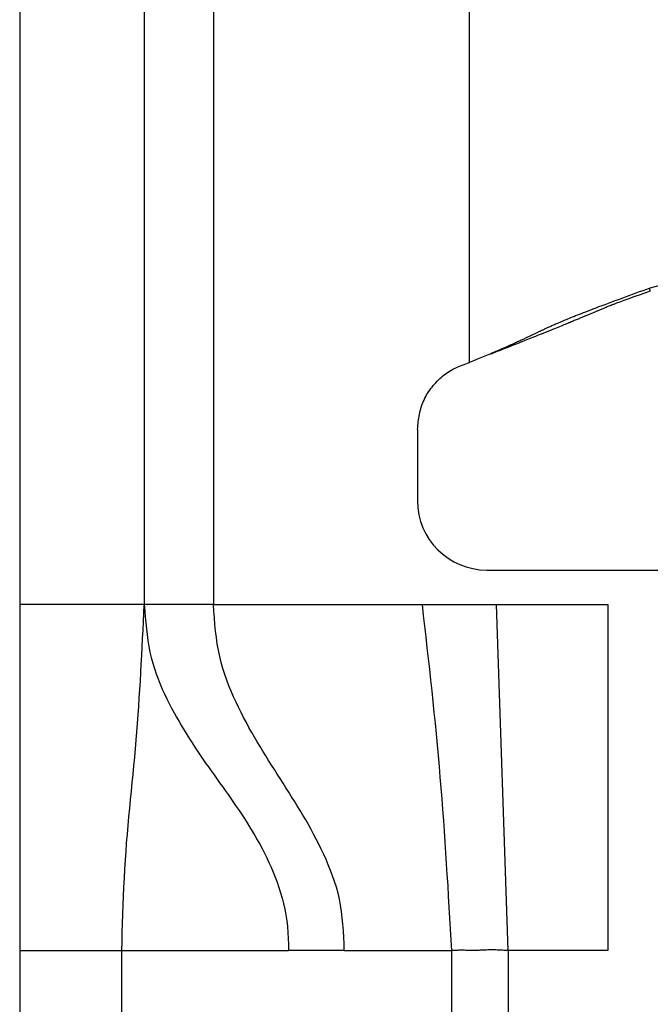
# Model space of a CAD drawing. Extents: x 328 to 4839, y 153 to 3174.
# Drawn here: x 3011 to 3020, y 928 to 943 of the extents above; entities that cross this region are included whole.
import ezdxf

# ---------------------------------------------------------------- set-up
doc = ezdxf.new("R2010")
doc.units = 0
doc.layers.get('0').update_dxf_attribs({"linetype": 'CONTINUOUS'})

msp = doc.modelspace()

# ---------------------------------------------------------------- linework, layer by layer
at = {"color": 7, "linetype": 'CONTINUOUS'}
for p, q in [((3011.077, 976.766), (3011.077, 934.266)), ((3012.877, 976.766), (3012.877, 934.266)), ((3013.877, 976.766), (3013.877, 934.266)), ((3017.577, 937.766), (3017.577, 971.279)), ((3020.327, 938.879), (3020.186, 938.841)), ((3020.192, 938.798), (3020.186, 938.841)), ((3017.885, 937.893), (3017.91, 937.897)), ((3016.827, 936.798), (3016.827, 935.766)), ((3017.827, 934.766), (3021.027, 934.766)), ((3012.877, 934.266), (3011.077, 934.266)), ((3013.877, 934.266), (3016.894, 934.266)), ((3016.894, 934.266), (3017.967, 934.266)), ((3018.136, 929.266), (3017.967, 934.266)), ((3017.967, 934.266), (3019.577, 934.266)), ((3019.577, 934.266), (3019.577, 929.266)), ((3011.077, 929.266), (3012.552, 929.266)), ((3011.077, 929.266), (3011.077, 905.266)), ((3012.552, 929.266), (3014.963, 929.266)), ((3012.552, 905.266), (3012.552, 929.266)), ((3015.769, 929.266), (3014.963, 929.266)), ((3015.769, 929.266), (3017.317, 929.266)), ((3017.317, 929.266), (3017.317, 903.266)), ((3018.136, 929.266), (3018.136, 903.266)), ((3019.577, 929.266), (3018.136, 929.266))]:
    msp.add_line(p, q, dxfattribs=at)
for points in [[(3020.186, 938.841), (3020.135, 938.822), (3020.084, 938.803), (3020.032, 938.785), (3019.981, 938.766), (3019.93, 938.748), (3019.88, 938.729), (3019.829, 938.71), (3019.779, 938.692), (3019.729, 938.673), (3019.679, 938.655), (3019.63, 938.637), (3019.582, 938.619), (3019.535, 938.601), (3019.489, 938.584), (3019.445, 938.568), (3019.403, 938.552), (3019.363, 938.537), (3019.325, 938.522), (3019.289, 938.508), (3019.255, 938.495), (3019.222, 938.482), (3019.192, 938.47), (3019.163, 938.459), (3019.136, 938.448), (3019.11, 938.438), (3019.085, 938.428), (3019.062, 938.419), (3019.039, 938.409), (3019.018, 938.401), (3018.997, 938.392), (3018.977, 938.384), (3018.957, 938.376), (3018.938, 938.368), (3018.92, 938.36), (3018.902, 938.353), (3018.885, 938.345), (3018.868, 938.338), (3018.852, 938.331), (3018.837, 938.325), (3018.822, 938.318), (3018.807, 938.312), (3018.793, 938.306), (3018.779, 938.299), (3018.765, 938.294), (3018.752, 938.288), (3018.739, 938.282), (3018.727, 938.276), (3018.715, 938.271), (3018.703, 938.266), (3018.692, 938.26), (3018.68, 938.255), (3018.669, 938.25), (3018.659, 938.245), (3018.648, 938.24), (3018.638, 938.235), (3018.628, 938.231), (3018.617, 938.226), (3018.608, 938.221), (3018.598, 938.216), (3018.588, 938.212), (3018.578, 938.207), (3018.569, 938.203), (3018.559, 938.198), (3018.55, 938.193), (3018.54, 938.189), (3018.53, 938.184), (3018.521, 938.179), (3018.511, 938.175), (3018.501, 938.17), (3018.491, 938.165), (3018.481, 938.161), (3018.471, 938.156), (3018.461, 938.151), (3018.45, 938.146), (3018.44, 938.141), (3018.429, 938.136), (3018.418, 938.131), (3018.407, 938.125), (3018.396, 938.12), (3018.385, 938.115), (3018.373, 938.109), (3018.362, 938.104), (3018.35, 938.098), (3018.338, 938.093), (3018.325, 938.087), (3018.313, 938.081), (3018.3, 938.075), (3018.286, 938.069), (3018.273, 938.063), (3018.258, 938.056), (3018.243, 938.049), (3018.228, 938.042), (3018.212, 938.035), (3018.195, 938.027), (3018.177, 938.019), (3018.158, 938.011), (3018.139, 938.002), (3018.118, 937.993), (3018.095, 937.983), (3018.071, 937.973), (3018.045, 937.961), (3018.017, 937.949), (3017.985, 937.935), (3017.95, 937.921), (3017.912, 937.905), (3017.87, 937.887), (3017.825, 937.868), (3017.777, 937.848), (3017.728, 937.828), (3017.678, 937.807), (3017.628, 937.787), (3017.577, 937.766)], [(3020.192, 938.798), (3020.136, 938.778), (3020.082, 938.759), (3020.03, 938.741), (3019.983, 938.725), (3019.941, 938.709), (3019.903, 938.696), (3019.869, 938.683), (3019.838, 938.672), (3019.81, 938.662), (3019.784, 938.652), (3019.76, 938.643), (3019.737, 938.634), (3019.715, 938.626), (3019.695, 938.618), (3019.675, 938.611), (3019.657, 938.604), (3019.64, 938.597), (3019.624, 938.591), (3019.609, 938.585), (3019.594, 938.579), (3019.58, 938.573), (3019.567, 938.568), (3019.554, 938.563), (3019.541, 938.558), (3019.529, 938.552), (3019.517, 938.547), (3019.504, 938.543), (3019.493, 938.538), (3019.481, 938.533), (3019.469, 938.528), (3019.457, 938.523), (3019.446, 938.518), (3019.434, 938.514), (3019.423, 938.509), (3019.411, 938.504), (3019.4, 938.499), (3019.389, 938.495), (3019.377, 938.49), (3019.366, 938.485), (3019.355, 938.48), (3019.343, 938.476), (3019.332, 938.471), (3019.32, 938.466), (3019.309, 938.461), (3019.297, 938.456), (3019.286, 938.451), (3019.274, 938.446), (3019.262, 938.441), (3019.25, 938.436), (3019.238, 938.431), (3019.226, 938.426), (3019.213, 938.421), (3019.201, 938.416), (3019.188, 938.41), (3019.175, 938.405), (3019.162, 938.399), (3019.149, 938.394), (3019.135, 938.388), (3019.122, 938.382), (3019.107, 938.377), (3019.093, 938.371), (3019.078, 938.364), (3019.063, 938.358), (3019.048, 938.352), (3019.032, 938.345), (3019.015, 938.338), (3018.998, 938.331), (3018.98, 938.323), (3018.961, 938.316), (3018.942, 938.308), (3018.922, 938.3), (3018.901, 938.291), (3018.879, 938.282), (3018.856, 938.273), (3018.831, 938.263), (3018.806, 938.252), (3018.778, 938.241), (3018.749, 938.229), (3018.718, 938.217), (3018.685, 938.203), (3018.65, 938.189), (3018.613, 938.174), (3018.573, 938.159), (3018.532, 938.142), (3018.488, 938.125), (3018.442, 938.107), (3018.394, 938.088), (3018.344, 938.068), (3018.293, 938.047), (3018.24, 938.026), (3018.186, 938.005), (3018.131, 937.984), (3018.076, 937.962), (3018.021, 937.94), (3017.965, 937.919), (3017.91, 937.897)], [(3016.827, 936.798), (3016.83, 936.825), (3016.833, 936.853), (3016.835, 936.88), (3016.838, 936.908), (3016.842, 936.935), (3016.846, 936.962), (3016.85, 936.989), (3016.855, 937.016), (3016.86, 937.043), (3016.866, 937.069), (3016.873, 937.095), (3016.881, 937.121), (3016.89, 937.147), (3016.899, 937.173), (3016.91, 937.198), (3016.921, 937.223), (3016.933, 937.248), (3016.946, 937.272), (3016.959, 937.296), (3016.973, 937.319), (3016.988, 937.343), (3017.004, 937.366), (3017.02, 937.388), (3017.037, 937.41), (3017.054, 937.432), (3017.072, 937.453), (3017.09, 937.474), (3017.109, 937.494), (3017.128, 937.514), (3017.148, 937.533), (3017.168, 937.551), (3017.189, 937.569), (3017.21, 937.586), (3017.232, 937.603), (3017.254, 937.618), (3017.277, 937.633), (3017.301, 937.647), (3017.324, 937.66), (3017.348, 937.673), (3017.373, 937.685), (3017.398, 937.696), (3017.423, 937.707), (3017.448, 937.718), (3017.474, 937.728), (3017.499, 937.738), (3017.525, 937.747), (3017.551, 937.757), (3017.577, 937.766)], [(3012.552, 929.266), (3012.556, 929.398), (3012.56, 929.529), (3012.564, 929.661), (3012.568, 929.792), (3012.573, 929.923), (3012.578, 930.054), (3012.584, 930.184), (3012.59, 930.313), (3012.597, 930.442), (3012.605, 930.57), (3012.614, 930.698), (3012.623, 930.824), (3012.634, 930.95), (3012.645, 931.075), (3012.656, 931.2), (3012.668, 931.324), (3012.68, 931.447), (3012.693, 931.57), (3012.705, 931.693), (3012.717, 931.815), (3012.729, 931.938), (3012.741, 932.06), (3012.752, 932.182), (3012.762, 932.305), (3012.772, 932.427), (3012.781, 932.55), (3012.79, 932.672), (3012.798, 932.795), (3012.806, 932.917), (3012.814, 933.04), (3012.821, 933.162), (3012.828, 933.285), (3012.835, 933.407), (3012.841, 933.53), (3012.848, 933.653), (3012.854, 933.775), (3012.86, 933.898), (3012.866, 934.021), (3012.871, 934.143), (3012.877, 934.266)], [(3012.877, 934.266), (3012.884, 934.178), (3012.891, 934.091), (3012.899, 934.004), (3012.908, 933.917), (3012.918, 933.832), (3012.93, 933.747), (3012.944, 933.663), (3012.96, 933.581), (3012.979, 933.5), (3013, 933.42), (3013.024, 933.342), (3013.05, 933.266), (3013.078, 933.191), (3013.107, 933.118), (3013.138, 933.045), (3013.171, 932.975), (3013.204, 932.905), (3013.238, 932.837), (3013.272, 932.77), (3013.308, 932.704), (3013.343, 932.639), (3013.38, 932.575), (3013.417, 932.512), (3013.454, 932.449), (3013.492, 932.388), (3013.53, 932.327), (3013.568, 932.267), (3013.607, 932.208), (3013.646, 932.149), (3013.686, 932.091), (3013.725, 932.033), (3013.765, 931.976), (3013.805, 931.919), (3013.846, 931.862), (3013.886, 931.805), (3013.926, 931.748), (3013.967, 931.692), (3014.007, 931.635), (3014.048, 931.578), (3014.088, 931.522), (3014.128, 931.465), (3014.168, 931.407), (3014.207, 931.35), (3014.247, 931.292), (3014.286, 931.233), (3014.324, 931.174), (3014.363, 931.114), (3014.4, 931.054), (3014.438, 930.993), (3014.474, 930.931), (3014.51, 930.868), (3014.546, 930.804), (3014.58, 930.74), (3014.614, 930.674), (3014.647, 930.607), (3014.679, 930.538), (3014.71, 930.469), (3014.741, 930.398), (3014.769, 930.326), (3014.797, 930.253), (3014.823, 930.178), (3014.847, 930.101), (3014.87, 930.023), (3014.89, 929.944), (3014.909, 929.863), (3014.925, 929.781), (3014.938, 929.697), (3014.948, 929.612), (3014.955, 929.527), (3014.959, 929.44), (3014.962, 929.353), (3014.963, 929.266)], [(3015.769, 929.266), (3015.765, 929.362), (3015.761, 929.457), (3015.756, 929.552), (3015.749, 929.646), (3015.74, 929.739), (3015.729, 929.83), (3015.715, 929.92), (3015.698, 930.009), (3015.678, 930.095), (3015.654, 930.18), (3015.628, 930.263), (3015.6, 930.345), (3015.57, 930.425), (3015.538, 930.503), (3015.505, 930.58), (3015.471, 930.656), (3015.436, 930.73), (3015.4, 930.804), (3015.364, 930.876), (3015.326, 930.947), (3015.288, 931.017), (3015.25, 931.086), (3015.211, 931.155), (3015.171, 931.223), (3015.131, 931.29), (3015.09, 931.357), (3015.05, 931.423), (3015.008, 931.489), (3014.967, 931.555), (3014.925, 931.62), (3014.884, 931.685), (3014.842, 931.751), (3014.8, 931.816), (3014.758, 931.882), (3014.716, 931.947), (3014.675, 932.013), (3014.633, 932.08), (3014.592, 932.147), (3014.551, 932.214), (3014.51, 932.282), (3014.47, 932.351), (3014.43, 932.42), (3014.391, 932.49), (3014.353, 932.562), (3014.314, 932.634), (3014.277, 932.707), (3014.24, 932.782), (3014.204, 932.858), (3014.169, 932.935), (3014.135, 933.014), (3014.102, 933.094), (3014.071, 933.175), (3014.041, 933.258), (3014.014, 933.343), (3013.989, 933.429), (3013.968, 933.517), (3013.949, 933.607), (3013.933, 933.698), (3013.92, 933.791), (3013.909, 933.884), (3013.899, 933.979), (3013.891, 934.074), (3013.884, 934.17), (3013.877, 934.266)], [(3016.894, 934.266), (3016.911, 934.11), (3016.929, 933.955), (3016.946, 933.799), (3016.964, 933.643), (3016.981, 933.488), (3016.998, 933.332), (3017.015, 933.176), (3017.032, 933.02), (3017.048, 932.864), (3017.064, 932.708), (3017.08, 932.552), (3017.095, 932.396), (3017.11, 932.24), (3017.125, 932.084), (3017.139, 931.928), (3017.152, 931.772), (3017.165, 931.616), (3017.177, 931.459), (3017.189, 931.303), (3017.201, 931.146), (3017.212, 930.99), (3017.223, 930.833), (3017.233, 930.677), (3017.243, 930.52), (3017.253, 930.363), (3017.263, 930.207), (3017.272, 930.05), (3017.281, 929.893), (3017.29, 929.736), (3017.299, 929.58), (3017.308, 929.423), (3017.317, 929.266)], [(3018.136, 929.266), (3018.116, 929.267), (3018.096, 929.268), (3018.076, 929.269), (3018.056, 929.27), (3018.037, 929.271), (3018.017, 929.272), (3017.997, 929.273), (3017.977, 929.273), (3017.957, 929.274), (3017.938, 929.274), (3017.918, 929.274), (3017.899, 929.275), (3017.879, 929.274), (3017.86, 929.274), (3017.841, 929.274), (3017.822, 929.273), (3017.803, 929.272), (3017.784, 929.272), (3017.766, 929.271), (3017.747, 929.27), (3017.729, 929.27), (3017.711, 929.269), (3017.693, 929.269), (3017.675, 929.268), (3017.657, 929.268), (3017.639, 929.268), (3017.622, 929.268), (3017.605, 929.268), (3017.588, 929.268), (3017.571, 929.269), (3017.555, 929.269), (3017.539, 929.269), (3017.523, 929.269), (3017.507, 929.27), (3017.492, 929.27), (3017.477, 929.27), (3017.462, 929.27), (3017.448, 929.27), (3017.434, 929.27), (3017.421, 929.27), (3017.407, 929.269), (3017.394, 929.269), (3017.381, 929.268), (3017.368, 929.268), (3017.355, 929.268), (3017.342, 929.267), (3017.33, 929.267), (3017.317, 929.266)]]:
    msp.add_lwpolyline(points, dxfattribs=at)
for points in [[(3011.077, 934.266, 0), (3011.077, 934.11, 0), (3011.077, 933.955, 0), (3011.077, 933.799, 0), (3011.077, 933.643, 0), (3011.077, 933.488, 0), (3011.077, 933.332, 0), (3011.077, 933.176, 0), (3011.077, 933.021, 0), (3011.077, 932.865, 0), (3011.077, 932.709, 0), (3011.077, 932.553, 0), (3011.077, 932.397, 0), (3011.077, 932.241, 0), (3011.077, 932.085, 0), (3011.077, 931.929, 0), (3011.077, 931.773, 0), (3011.077, 931.617, 0), (3011.077, 931.46, 0), (3011.077, 931.304, 0), (3011.077, 931.147, 0), (3011.077, 930.991, 0), (3011.077, 930.834, 0), (3011.077, 930.678, 0), (3011.077, 930.521, 0), (3011.077, 930.364, 0), (3011.077, 930.207, 0), (3011.077, 930.051, 0), (3011.077, 929.894, 0), (3011.077, 929.737, 0), (3011.077, 929.58, 0), (3011.077, 929.423, 0), (3011.077, 929.266, 0)], [(3013.877, 934.266, 0), (3013.844, 934.266, 0), (3013.812, 934.266, 0), (3013.779, 934.266, 0), (3013.746, 934.266, 0), (3013.714, 934.266, 0), (3013.682, 934.266, 0), (3013.65, 934.266, 0), (3013.618, 934.266, 0), (3013.587, 934.266, 0), (3013.556, 934.266, 0), (3013.525, 934.266, 0), (3013.494, 934.266, 0), (3013.465, 934.266, 0), (3013.435, 934.266, 0), (3013.406, 934.266, 0), (3013.378, 934.266, 0), (3013.35, 934.266, 0), (3013.322, 934.266, 0), (3013.295, 934.266, 0), (3013.269, 934.266, 0), (3013.243, 934.266, 0), (3013.218, 934.266, 0), (3013.194, 934.266, 0), (3013.17, 934.266, 0), (3013.147, 934.266, 0), (3013.125, 934.266, 0), (3013.103, 934.266, 0), (3013.082, 934.266, 0), (3013.063, 934.266, 0), (3013.044, 934.266, 0), (3013.026, 934.266, 0), (3013.009, 934.266, 0), (3012.993, 934.266, 0), (3012.979, 934.266, 0), (3012.965, 934.266, 0), (3012.953, 934.266, 0), (3012.942, 934.266, 0), (3012.933, 934.266, 0), (3012.924, 934.266, 0), (3012.916, 934.266, 0), (3012.91, 934.266, 0), (3012.904, 934.266, 0), (3012.898, 934.266, 0), (3012.893, 934.266, 0), (3012.889, 934.266, 0), (3012.885, 934.266, 0), (3012.881, 934.266, 0), (3012.877, 934.266, 0)]]:
    msp.add_polyline3d(points, dxfattribs=at)
msp.add_arc((3017.827, 935.766), 1, 180, 270, dxfattribs=at)

doc.saveas('drawing.dxf')
